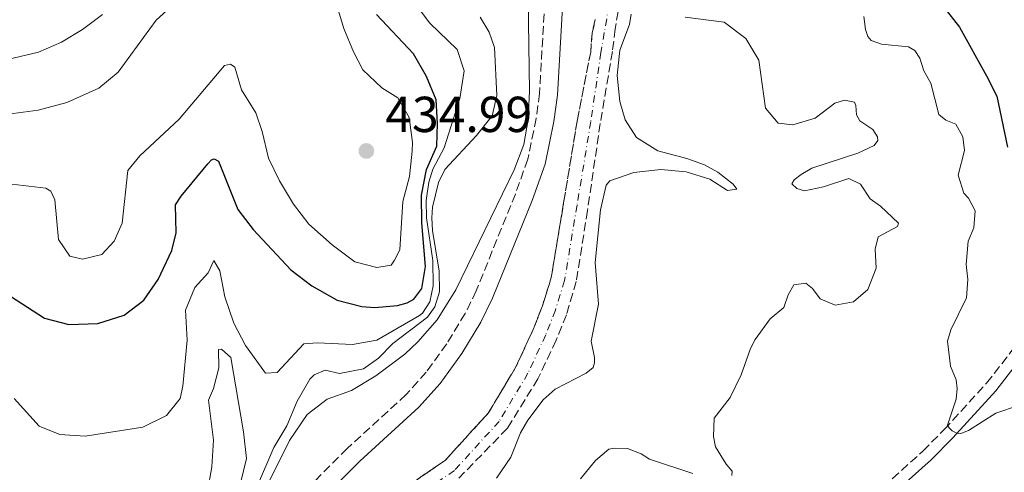
# Model space of a CAD drawing. Units: metres. Extents: x 636216 to 639677, y 4653409 to 4655788.
# Drawn here: x 637000 to 637195, y 4655472 to 4655562 of the extents above; entities that cross this region are included whole.
import ezdxf

# ---------------------------------------------------------------- set-up
doc = ezdxf.new("R2010")
doc.units = ezdxf.units.M
doc.header["$MEASUREMENT"] = 0
doc.linetypes.add('DGN Style 3', pattern=[2.435890702152634, 1.739921930109024, -0.6959687720436097])
doc.linetypes.add('DGN Style 4', pattern=[2.7856150101045474, 1.391937544087219, -0.6959687720436097, 0.001739921930109024, -0.6959687720436097])
for name, color, linetype, lineweight in [('Barranco', 142, 'DGN Style 3', 13), ('Barranco (área)', 142, 'DGN Style 4', 0), ('Camino', 7, 'DGN Style 3', 0), ('Cota de punto acotado terreno', 7, 'Continuous', 0), ('Curva de nivel directora', 30, 'Continuous', 30), ('Curva de nivel intermedia', 30, 'Continuous', 0), ('Margen derecho', 7, 'Continuous', 0), ('Punto acotado terreno (símbolo)', 7, 'Continuous', 0)]:
    doc.layers.add(name, color=color, linetype=linetype, lineweight=lineweight)
doc.styles.add('Style-Arial', font='arial.ttf')

# ---------------------------------------------------------------- blocks, each defined once
blk = doc.blocks.new('5PATER')
at = {"layer": 'Punto acotado terreno (símbolo)', "linetype": 'Continuous', "lineweight": 0}
h = blk.add_hatch(color=51, dxfattribs=at)
edge = h.paths.add_edge_path()
edge.add_ellipse((0, 0), major_axis=(-0.1095731443231308, -0.1110710700762829), ratio=0.9994222409660317, start_angle=0, end_angle=360)

msp = doc.modelspace()

# ---------------------------------------------------------------- linework, layer by layer
at = {"layer": 'Barranco', "color": 142, "linetype": 'DGN Style 3', "lineweight": 13}
for points in [[(637118.5599999997, 4655563.49, 406.4799999999959), (637117.9800000006, 4655560.039999999, 406.429999999993), (637117.4400000004, 4655555.560000001, 406.429999999993), (637115.0199999996, 4655541.279999999, 406.1699999999983), (637112.4900000002, 4655524.029999999, 405.75), (637110.2599999999, 4655509.960000001, 405.4499999999971), (637108.2999999998, 4655503.350000001, 405.1900000000023), (637106.2599999999, 4655498.300000001, 405.1900000000023), (637102.6600000003, 4655490.699999999, 404.9799999999959), (637096.5999999996, 4655480.869999999, 404.9799999999959), (637086.9800000006, 4655471.01, 405.0299999999988)], [(637075.8700000001, 4655468.75, 405.0299999999988), (637084.2999999998, 4655474.58, 405.0299999999988), (637092.79, 4655483.859999999, 404.9799999999959), (637098.2800000003, 4655493.029999999, 404.9799999999959), (637101.7000000002, 4655500.42, 405.1900000000023), (637103.5599999997, 4655505.17, 405.1900000000023), (637105.2999999998, 4655510.77, 405.4499999999971), (637107.75, 4655525.52, 405.75), (637110.4699999997, 4655542.060000001, 406.1699999999983), (637113.1200000001, 4655555.390000001, 406.429999999993), (637113.3899999997, 4655559.16, 406.429999999993), (637114.0099999999, 4655561.880000001, 406.429999999993)]]:
    msp.add_polyline3d(points, dxfattribs=at)
at = {"layer": 'Barranco (área)', "color": 142, "linetype": 'DGN Style 4', "lineweight": 0}
msp.add_polyline3d([(637083.2000000002, 4655655.16, 407.929999999993), (637083.1200000001, 4655649.689999999, 407.7100000000065), (637083.8099999997, 4655643.859999999, 407.6600000000035), (637085.7400000002, 4655635.230000001, 407.5500000000029), (637091.5499999998, 4655622.34, 407.3399999999965), (637104.6699999999, 4655599.83, 406.9900000000052), (637110.2800000003, 4655588.539999999, 406.6900000000023), (637114.7999999998, 4655576.57, 406.6300000000047), (637115.8099999997, 4655572.859999999, 406.6300000000047), (637116.4000000004, 4655568.180000001, 406.5299999999988), (637116.5099999999, 4655564.92, 406.4799999999959), (637116.3099999997, 4655562.029999999, 406.4400000000023), (637115.8200000003, 4655559.279999999, 406.429999999993), (637115.1399999997, 4655555.359999999, 406.4199999999983), (637113.1399999997, 4655541.640000001, 406.1699999999983), (637110.4100000003, 4655525.08, 405.7599999999948), (637107.9400000004, 4655510.140000001, 405.4400000000023), (637106.1100000005, 4655504.279999999, 405.1900000000023), (637104.1900000004, 4655499.359999999, 405.1900000000023), (637100.6699999999, 4655491.76, 404.9799999999959), (637094.9600000001, 4655482.24, 404.9799999999959), (637086.0899999999, 4655472.529999999, 405.0299999999988), (637077.3700000001, 4655466.51, 405.0299999999988)], dxfattribs=at)
at = {"layer": 'Barranco (área)', "color": 142, "linetype": 'DGN Style 3', "lineweight": 13}
for points in [[(637085.29, 4655654.439999999, 407.9400000000023), (637085.25, 4655650.08, 407.7100000000065), (637085.7300000006, 4655644.32, 407.6600000000035), (637087.5300000003, 4655636.720000001, 407.5599999999977), (637093.0099999999, 4655624.59, 407.3500000000058), (637106.6799999997, 4655600.960000001, 406.9900000000052), (637112.3600000005, 4655589.130000001, 406.679999999993), (637117.1399999997, 4655576.970000001, 406.6300000000047), (637118.0899999999, 4655573.42, 406.6300000000047), (637118.5999999996, 4655567.789999999, 406.5299999999988), (637118.5599999997, 4655563.49, 406.4799999999959), (637117.9800000006, 4655560.039999999, 406.429999999993), (637117.4400000004, 4655555.560000001, 406.429999999993), (637115.0199999996, 4655541.279999999, 406.1699999999983), (637112.4900000002, 4655524.029999999, 405.75), (637110.2599999999, 4655509.960000001, 405.4499999999971), (637108.2999999998, 4655503.350000001, 405.1900000000023), (637106.2599999999, 4655498.300000001, 405.1900000000023), (637102.6600000003, 4655490.699999999, 404.9799999999959), (637096.5999999996, 4655480.869999999, 404.9799999999959), (637086.9800000006, 4655471.01, 405.0299999999988)], [(637114.0099999999, 4655561.880000001, 406.429999999993), (637113.3899999997, 4655559.16, 406.429999999993), (637113.1200000001, 4655555.390000001, 406.429999999993), (637110.4699999997, 4655542.060000001, 406.1699999999983), (637107.75, 4655525.52, 405.75), (637105.2999999998, 4655510.77, 405.4499999999971), (637103.5599999997, 4655505.17, 405.1900000000023), (637101.7000000002, 4655500.42, 405.1900000000023), (637098.2800000003, 4655493.029999999, 404.9799999999959), (637092.79, 4655483.859999999, 404.9799999999959), (637084.2999999998, 4655474.58, 405.0299999999988), (637075.8700000001, 4655468.75, 405.0299999999988)]]:
    msp.add_polyline3d(points, dxfattribs=at)
at = {"layer": 'Camino', "color": 7, "linetype": 'DGN Style 3', "lineweight": 0}
for points in [[(637104.0100000005, 4655565.450000001, 407.3000000000029), (637102.9699999989, 4655547.230000001, 407.199999999997), (637102.3000000007, 4655542.29, 407.3699999999953), (637100.6299999988, 4655534.2, 407.6399999999993), (637098.1700000024, 4655527.300000001, 407.929999999993), (637090.3999999983, 4655508.120000003, 408.8999999999942), (637088.219999999, 4655503.620000001, 408.949999999997), (637084.5599999977, 4655497.63, 408.8300000000017), (637080.4999999986, 4655492, 408.4299999999931), (637076.510000001, 4655487.539999999, 408.1600000000035), (637064.8199999989, 4655476.890000001, 407.3600000000005), (637046.5300000006, 4655458.530000002, 406.6799999999931)], [(637169.329999997, 4655467.620000001, 418.1699999999984), (637179.0399999989, 4655476.350000001, 419.1499999999942), (637183.260000001, 4655480.63, 419.9100000000035), (637191.69, 4655489.820000002, 421.5099999999948), (637196.9099999992, 4655496.530000002, 423.1100000000006)]]:
    msp.add_polyline3d(points, dxfattribs=at)
at = {"layer": 'Curva de nivel directora', "color": 30, "linetype": 'Continuous', "lineweight": 30, "elevation": 425, "flags": 128}
for points in [[(637183.2199999986, 4655564.300000002), (637186.2999999986, 4655560.360000002), (637191.6699999998, 4655550.740000002), (637193.7199999995, 4655546.670000001), (637195.7999999982, 4655536.61)], [(637043.1100000008, 4655524.220000001), (637046.1599999996, 4655520.26), (637053.6399999985, 4655512.270000001), (637057.8200000006, 4655509.100000001), (637062.8200000006, 4655506.240000002), (637067.709999999, 4655504.990000002), (637070.2799999994, 4655504.820000002), (637074.8100000002, 4655505.190000001), (637076.6799999988, 4655505.74), (637078.0499999989, 4655506.460000002), (637079.6000000001, 4655508.560000001), (637080.3499999989, 4655512.930000001), (637079.609999999, 4655521.609999999), (637079.5599999998, 4655527.050000003), (637080.5599999991, 4655532.180000001), (637082.610000001, 4655536.78), (637082.7299999995, 4655541.279999999), (637082.4299999998, 4655545.980000001), (637080.55, 4655550.609999999), (637077.9399999994, 4655555.080000003), (637070.6100000002, 4655562.880000004)], [(636992.0799999994, 4655510.840000001), (637004.7699999985, 4655502.720000001), (637009.5999999987, 4655501.41), (637015.35, 4655501.650000002), (637020.5199999998, 4655503.260000002), (637024.4200000003, 4655506.25), (637027.2999999991, 4655510.34), (637030.0300000005, 4655516.130000002), (637030.8599999998, 4655519.600000001), (637030.7599999993, 4655525.130000004), (637031.8299999998, 4655526.869999999), (637037.1600000008, 4655533.250000001), (637037.9000000006, 4655534.050000001), (637038.4199999992, 4655534.280000002), (637039.2699999985, 4655533.789999999), (637043.1100000008, 4655524.220000001)]]:
    msp.add_lwpolyline(points, dxfattribs=at)
at = {"layer": 'Curva de nivel intermedia', "color": 30, "linetype": 'Continuous', "lineweight": 0, "flags": 128}
for points, elevation in [([(637046.0099999999, 4655463.739999998), (637053.3700000002, 4655478.449999998), (637056.8799999995, 4655483.569999999), (637060.8600000005, 4655486.609999999), (637065.6600000015, 4655488.349999998), (637070.4800000006, 4655491.259999998), (637076.2600000007, 4655495.55), (637078.8300000012, 4655497.98), (637082.630000001, 4655502.329999999), (637086.3600000015, 4655508.289999999), (637097.9599999998, 4655532.119999999), (637099.8700000009, 4655537.130000001), (637100.7100000014, 4655542.050000001), (637101.0100000009, 4655547.649999999), (637100.7400000005, 4655565.940000001), (637099.9200000003, 4655576.430000001), (637097.7400000008, 4655587.640000001)], 410.0000000000001), ([(636996.570000002, 4655543.000000001), (637003.4600000009, 4655543.939999999), (637009.1699999997, 4655545.449999998), (637015.5199999998, 4655548.269999999), (637019.3700000009, 4655551.470000001), (637026.9000000014, 4655561.77), (637034.8600000007, 4655569.039999999)], 435), ([(636998.7200000001, 4655486.75), (637003.6500000008, 4655481.32), (637007.8100000005, 4655479.66), (637012.7999999995, 4655479.3), (637024.2700000005, 4655481.109999998), (637028.9199999997, 4655483.369999998), (637031.6300000009, 4655486.770000001), (637032.1800000007, 4655489.230000001), (637033.0700000003, 4655498.319999999), (637032.7500000007, 4655504.249999999), (637034.5600000012, 4655508.749999999), (637037.23, 4655511.679999999), (637038.3099999997, 4655514.130000001), (637039.53, 4655512.079999999), (637040.5100000014, 4655506.92), (637042.2900000005, 4655501.679999999), (637044.5999999995, 4655497.249999999), (637048.5700000013, 4655491.819999999), (637050.9200000005, 4655491.929999999), (637056.2300000013, 4655497.630000001), (637058.9000000001, 4655497.800000001), (637065.8800000006, 4655497.49), (637070.6900000006, 4655498.310000001), (637079.1300000007, 4655503.189999999), (637079.77, 4655503.689999999), (637081.1900000017, 4655505.949999998), (637081.8600000021, 4655509.119999999), (637081.8200000019, 4655514.12), (637080.5299999999, 4655522.56), (637080.4900000021, 4655526.02), (637080.9800000014, 4655529.640000001), (637081.8100000008, 4655532.24), (637084.0500000003, 4655536.429999999), (637087.1799999997, 4655546.199999999), (637087.9999999999, 4655551.689999999), (637086.640000001, 4655555.96), (637081.1900000017, 4655561.189999999), (637078.1800000007, 4655565.17)], 420.0000000000001), ([(637021.2999999998, 4655531.930000001), (637023.6800000004, 4655534.849999999), (637031.4800000011, 4655542.109999998), (637040.4700000011, 4655552.779999999), (637041.6199999999, 4655553.039999999), (637042.5099999995, 4655552.46), (637043.8000000014, 4655547.929999999), (637046.6500000014, 4655543.359999998), (637047.940000001, 4655539.71), (637049.1799999992, 4655534.399999999), (637051.3400000007, 4655529.890000002), (637054.1400000014, 4655525.309999999), (637057.1800000012, 4655521.349999999), (637061.8500000006, 4655517.2), (637066.2899999997, 4655513.859999998), (637070.6799999995, 4655512.74), (637073.5100000014, 4655513.21), (637074.2000000001, 4655514.189999999), (637075.2200000014, 4655516.220000001), (637075.8499999995, 4655525.79), (637077.1400000014, 4655530.800000001), (637077.7100000014, 4655535.779999998), (637077.7699999996, 4655537.48), (637077.1300000002, 4655542.429999998), (637074.8800000016, 4655546.34), (637071.6500000019, 4655548.340000001), (637067.9300000002, 4655551.880000001), (637066.0300000003, 4655555.459999999), (637064.1200000015, 4655560.100000001), (637062.8400000008, 4655564.480000001)], 430), ([(636991.190000002, 4655552.5), (637003.5300000003, 4655555.430000001), (637008.1300000001, 4655557.369999998), (637012.280000001, 4655559.890000001), (637016.2800000019, 4655562.88)], 440), ([(637046.8300000001, 4655469.039999999), (637050.25, 4655477.039999999), (637052.8099999992, 4655481.34), (637054.9000000014, 4655486.220000001), (637057.4200000004, 4655490.59), (637058.2400000007, 4655491.459999999), (637060.4300000012, 4655492.390000001), (637063.2699999999, 4655491.73), (637068.0100000007, 4655492.66), (637071.0100000004, 4655494.779999998), (637073.8900000014, 4655497.640000001), (637080.74, 4655502.92), (637082.1799999995, 4655504.970000001), (637083.1100000015, 4655507.939999999), (637083.0800000003, 4655512.03), (637081.7100000001, 4655520.099999999), (637081.5899999995, 4655522.609999999), (637081.7000000011, 4655524.679999999), (637082.9200000016, 4655529.609999999), (637084.2000000001, 4655532.150000001), (637090.49, 4655538.890000001), (637093.5900000001, 4655542.789999999), (637094.490000001, 4655546.800000001), (637094.0500000005, 4655556.310000001), (637092.990000001, 4655559.359999999), (637091.2000000007, 4655562.33)], 415), ([(637121.17, 4655562.960000001), (637120.8200000013, 4655560.88), (637118.87, 4655555.789999999), (637118.4000000006, 4655550.810000001), (637118.9300000004, 4655545.640000001), (637119.9699999997, 4655541.970000001), (637122.2400000007, 4655538.529999998), (637126.4699999996, 4655535.850000001), (637132.2200000007, 4655534.33), (637135.7099999998, 4655533.05), (637138.3300000017, 4655531.65), (637141.3800000005, 4655529.27), (637142.0900000012, 4655528.230000001), (637140.2400000006, 4655528.019999998), (637136.7900000017, 4655530.210000001), (637132.0599999998, 4655531.680000001), (637127.0700000009, 4655532.16), (637121.6600000019, 4655531.560000001)], 410.0000000000001), ([(637131.8400000008, 4655562.349999999), (637139.6200000015, 4655561.380000001), (637143.8900000006, 4655558.130000001), (637146.4800000011, 4655553.84), (637147.8100000012, 4655544.279999999), (637150.3400000014, 4655541.34), (637153.2100000014, 4655540.98), (637157.6400000014, 4655542.34), (637161.5900000011, 4655545.300000001), (637163.4599999996, 4655545.88), (637165.4600000001, 4655545.48), (637165.7400000017, 4655544.829999999), (637165.8700000015, 4655543.019999999), (637166.5500000009, 4655541.769999999), (637169.1000000013, 4655540.079999999), (637169.9999999999, 4655538.630000001), (637170.1200000005, 4655537.890000001), (637169.3800000006, 4655536.909999999), (637166.0999999995, 4655535.390000001), (637157.0300000012, 4655532.449999998), (637154.860000001, 4655531.189999999), (637153.5100000009, 4655530.09), (637153.0100000001, 4655529.33), (637154.0000000005, 4655528.420000001), (637155.5500000016, 4655527.92), (637159.3200000002, 4655528.710000001), (637164.3200000002, 4655530.350000001), (637166.6800000005, 4655529.23), (637168.5900000016, 4655526.34), (637170.600000001, 4655524.909999999), (637174.230000001, 4655521.529999999), (637174.0099999997, 4655520.859999998), (637170.190000002, 4655518.82), (637169.5599999995, 4655516.399999999), (637169.7800000008, 4655512.609999998), (637168.0799999997, 4655508.359999999), (637165.3000000014, 4655505.92), (637161.6200000001, 4655505.289999999), (637158.6699999997, 4655506.550000002), (637157.1299999997, 4655508.55), (637155.8399999999, 4655509.640000001), (637153.4600000017, 4655509.279999998), (637152.3100000005, 4655507.289999999), (637151.4400000012, 4655504.810000001), (637148.740000001, 4655502.539999999), (637145.7700000004, 4655498.489999999), (637144.8000000003, 4655496.649999999)], 415), ([(637167.2999999997, 4655562.470000002), (637167.6300000005, 4655559.880000001), (637168.1400000001, 4655558.499999999), (637168.7999999995, 4655557.71), (637170.8200000002, 4655557.02), (637176.2100000014, 4655556.449999999), (637177.4400000006, 4655555.720000001), (637178.4600000001, 4655554.239999999), (637179.1999999997, 4655551.720000001), (637180.6399999993, 4655549.270000001), (637182.2100000005, 4655543.060000001), (637183.6200000009, 4655541.930000001), (637185.5600000012, 4655541.119999998), (637186.9600000003, 4655538.619999999), (637187.2900000011, 4655535.949999998), (637186.0300000005, 4655531.060000001), (637187.1900000006, 4655527.49), (637188.1100000015, 4655526.46), (637189.4200000013, 4655523.960000001), (637189.1300000007, 4655520.600000001), (637188.0100000009, 4655517.949999998), (637187.6100000008, 4655513.3), (637187.9600000017, 4655510.349999999), (637187.7100000014, 4655506.739999999), (637184.5900000011, 4655500.36), (637183.9500000018, 4655498.140000001), (637184.4900000005, 4655493.179999999), (637185.6300000004, 4655490.500000001), (637185.8400000005, 4655488.730000001), (637185.6500000005, 4655486.619999998), (637183.8900000014, 4655481.49), (637184.2500000013, 4655480.970000001), (637184.8500000003, 4655480.38), (637185.7800000003, 4655479.930000001), (637186.5700000015, 4655479.84), (637188.0700000012, 4655480.449999999), (637193.4800000003, 4655483.84), (637198.2300000001, 4655485.46)], 420.0000000000001), ([(636998.2599999997, 4655529.279999998), (637004.9900000021, 4655528.480000001), (637005.9700000011, 4655527.859999999), (637006.7900000013, 4655526.13), (637007.490000001, 4655518.269999999), (637009.7500000007, 4655514.949999999), (637012.300000001, 4655514.369999998), (637016.1000000008, 4655515.329999999), (637018.5700000008, 4655517.929999999), (637020.1800000002, 4655521.55), (637021.2999999998, 4655531.930000001)], 430), ([(637121.6600000019, 4655531.560000001), (637116.940000001, 4655529.939999999), (637116.2000000011, 4655529.039999999), (637115.05, 4655524.16), (637114.0300000008, 4655513.699999999), (637114.6700000003, 4655505.470000001), (637113.2400000019, 4655498.130000002), (637113.880000001, 4655494.899999999), (637113.85, 4655493.869999999), (637113.6100000006, 4655492.91), (637112.2500000016, 4655491.810000001), (637106.0900000016, 4655488.59), (637103.6700000007, 4655486.5), (637100.6500000011, 4655482.489999999), (637099.1900000015, 4655479.970000001), (637097.2699999993, 4655475.130000002), (637094.4300000005, 4655471.01)], 410.0000000000001), ([(637037.0700000013, 4655468.33), (637037.9600000009, 4655473.249999999), (637038.2500000015, 4655478.5), (637037.3000000016, 4655486.470000001), (637038.3000000007, 4655488.779999999), (637039.3500000013, 4655492.84), (637039.2599999995, 4655496.509999999), (637039.8800000009, 4655496.539999999), (637041.6900000015, 4655494.929999999), (637044.2400000017, 4655480.140000001), (637044.8200000006, 4655474.850000001), (637043.6600000006, 4655469.98)], 415), ([(637144.8000000003, 4655496.649999999), (637142.980000001, 4655491.449999998), (637140.7800000014, 4655486.96), (637137.6100000021, 4655482.850000001), (637137.4900000013, 4655479.26), (637137.9100000015, 4655477.21), (637139.9700000001, 4655473.759999999), (637141.2000000017, 4655472.369999999), (637141.1100000001, 4655471.539999999)], 415), ([(637133.4200000011, 4655471.880000002), (637124.780000002, 4655474.73), (637123.1100000001, 4655475.810000001), (637120.4200000013, 4655476.88), (637117.9400000002, 4655476.929999999), (637116.7100000008, 4655476.71), (637114.050000001, 4655474.480000001), (637111.0900000016, 4655470.829999999)], 415)]:
    msp.add_lwpolyline(points, dxfattribs=dict(at, elevation=elevation))
at = {"layer": 'Margen derecho', "color": 7, "linetype": 'Continuous', "lineweight": 0}
for points in [[(637107.579999998, 4655565.480000002, 407.3000000000029), (637106.5199999984, 4655546.890000002, 407.199999999997), (637105.8099999976, 4655541.680000001, 407.3699999999953), (637104.0599999975, 4655533.230000001, 407.6399999999993), (637101.5000000005, 4655526.030000002, 407.929999999993), (637093.6499999983, 4655506.670000002, 408.8999999999942), (637091.3399999993, 4655501.920000004, 408.949999999997), (637087.5199999993, 4655495.660000003, 408.8300000000017), (637083.2800000014, 4655489.77, 408.4299999999931), (637079.0399999992, 4655485.04, 408.1600000000035), (637067.2799999998, 4655474.32, 407.3600000000005), (637049.2399999974, 4655456.210000001, 406.6799999999931)], [(637170.7899999988, 4655465.75, 418.1699999999984), (637180.6700000005, 4655474.640000002, 419.1499999999942), (637184.98, 4655479.000000001, 419.9100000000035), (637193.5000000005, 4655488.300000001, 421.5099999999948), (637198.8700000016, 4655495.199999999, 423.1100000000006)]]:
    msp.add_polyline3d(points, dxfattribs=at)

# ---------------------------------------------------------------- block references
at = {"layer": 'Punto acotado terreno (símbolo)', "color": 7, "linetype": 'Continuous', "lineweight": 0, "xscale": 10, "yscale": 10, "zscale": 10}
msp.add_blockref('5PATER', (637068.6099999998, 4655535.830000003, 434.9900000000057), dxfattribs=at)

# ---------------------------------------------------------------- texts
at = {"layer": 'Cota de punto acotado terreno', "color": 7, "linetype": 'Continuous', "lineweight": 0, "style": 'Style-Arial'}
msp.add_text('434.99', height=7.000000000000002, dxfattribs=at).set_placement((637072.3599999986, 4655539.580000003, 434.9900000000052))

doc.saveas('drawing.dxf')
